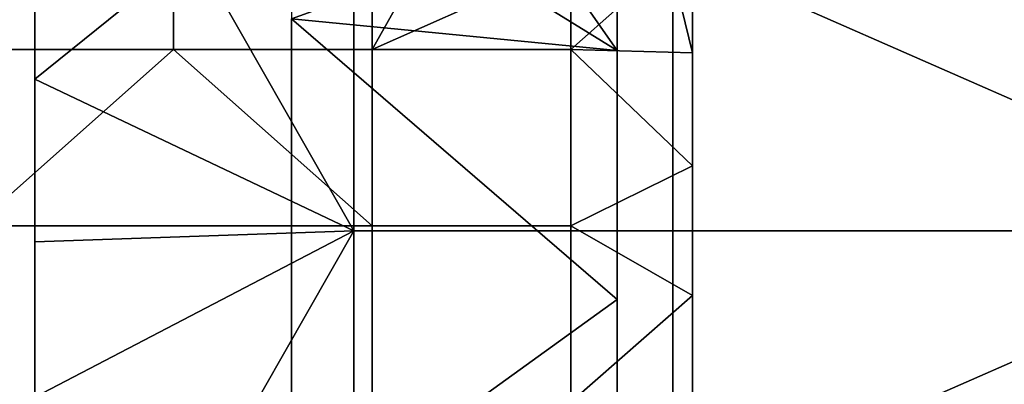
# Model space of a CAD drawing. Units: millimetres. Extents: x 9382 to 10282, y 627 to 1427.
# Drawn here: x 9423 to 9502, y 1282 to 1311 of the extents above; entities that cross this region are included whole.
import ezdxf

# ---------------------------------------------------------------- set-up
doc = ezdxf.new("R2010")
doc.units = ezdxf.units.MM
doc.header["$MEASUREMENT"] = 0
doc.layers.add('Domyslny', color=7, linetype='Continuous')
doc.layers.add('Lustro', color=5, linetype='Continuous')

msp = doc.modelspace()

# ---------------------------------------------------------------- linework, layer by layer
at = {"layer": 'Domyslny'}
for points in [[(10207.162, 1364.148), (9457.162, 1364.148), (9455.285, 1364.001), (9453.454, 1363.561), (9451.714, 1362.84), (9450.109, 1361.857), (9448.677, 1360.634), (9447.454, 1359.202), (9446.47, 1357.596), (9445.75, 1355.857), (9445.31, 1354.026), (9445.162, 1352.148), (9445.162, 702.148), (9445.31, 700.271), (9445.75, 698.44), (9446.47, 696.7), (9447.454, 695.095), (9448.677, 693.663), (9450.109, 692.44), (9451.714, 691.456), (9453.454, 690.736), (9455.285, 690.296), (9457.162, 690.148), (10207.162, 690.148)], [(10190.162, 1338.148), (9474.162, 1338.148), (9473.693, 1338.111), (9473.235, 1338.001), (9472.8, 1337.821), (9472.399, 1337.575), (9472.041, 1337.27), (9471.735, 1336.912), (9471.489, 1336.51), (9471.309, 1336.075), (9471.199, 1335.618), (9471.162, 1335.148), (9471.162, 719.148), (9471.199, 718.679), (9471.309, 718.221), (9471.489, 717.786), (9471.735, 717.385), (9472.041, 717.027), (9472.399, 716.721), (9472.8, 716.475), (9473.235, 716.295), (9473.693, 716.185), (9474.162, 716.148)], [(10190.162, 1338.148), (9474.162, 1338.148), (9473.693, 1338.111), (9473.235, 1338.001), (9472.8, 1337.821), (9472.399, 1337.575), (9472.041, 1337.27), (9471.735, 1336.912), (9471.489, 1336.51), (9471.309, 1336.075), (9471.199, 1335.618), (9471.162, 1335.148), (9471.162, 719.148), (9471.199, 718.679), (9471.309, 718.221), (9471.489, 717.786), (9471.735, 717.385), (9472.041, 717.027), (9472.399, 716.721), (9472.8, 716.475), (9473.235, 716.295), (9473.693, 716.185), (9474.162, 716.148)]]:
    msp.add_lwpolyline(points, dxfattribs=at)
for points in [[(9435.733, 1322.648), (9435.733, 1308.577), (9419.877, 1308.577), (9419.877, 1322.648)], [(9435.733, 1322.648, 3), (9419.877, 1322.648, 3), (9419.877, 1308.577, 3), (9435.733, 1308.577, 3)], [(9451.591, 1322.648), (9451.591, 1308.577), (9435.733, 1308.577), (9435.733, 1322.648)], [(9451.591, 1322.648, 3), (9435.733, 1322.648, 3), (9435.733, 1308.577, 3), (9451.591, 1308.577, 3)], [(9459.52, 1322.648), (9451.591, 1308.577), (9451.591, 1322.648)], [(9467.448, 1315.613), (9451.591, 1308.577), (9459.52, 1322.648)], [(9459.52, 1322.648, 3), (9451.591, 1322.648, 3), (9451.591, 1308.577, 3)], [(9467.448, 1315.613, 3), (9459.52, 1322.648, 3), (9451.591, 1308.577, 3)], [(9471.162, 1308.489, 3), (9465.895, 1316.005, 3), (9471.162, 1318.417, 3)], [(9471.162, 1308.489, 28), (9471.162, 1318.417, 28), (9465.895, 1316.005, 28)], [(9471.162, 1308.489, 24.875), (9471.162, 1308.489, 21.75), (9471.162, 1318.417, 21.75), (9471.162, 1318.417, 24.875)], [(9471.162, 1308.489, 21.75), (9471.162, 1308.489, 18.625), (9471.162, 1318.417, 18.625), (9471.162, 1318.417, 21.75)], [(9471.162, 1308.489, 18.625), (9471.162, 1308.489, 15.5), (9471.162, 1318.417, 15.5), (9471.162, 1318.417, 18.625)], [(9471.162, 1308.489, 15.5), (9471.162, 1308.489, 12.375), (9471.162, 1318.417, 12.375), (9471.162, 1318.417, 15.5)], [(9471.162, 1308.489, 12.375), (9471.162, 1308.489, 9.25), (9471.162, 1318.417, 9.25), (9471.162, 1318.417, 12.375)], [(9471.162, 1308.489, 9.25), (9471.162, 1308.489, 6.125), (9471.162, 1318.417, 6.125), (9471.162, 1318.417, 9.25)], [(9471.162, 1318.417, 3), (9471.162, 1308.489, 6.125), (9471.162, 1308.489, 3)], [(9471.162, 1308.489, 28), (9471.162, 1318.417, 24.875), (9471.162, 1318.417, 28)], [(9471.162, 1318.417, 24.875), (9471.162, 1308.489, 28), (9471.162, 1308.489, 24.875)], [(9471.162, 1308.489, 6.125), (9471.162, 1318.417, 3), (9471.162, 1318.417, 6.125)], [(9477.162, 1308.306), (9475.377, 1315.613), (9477.162, 1318.165)], [(9477.162, 1308.306, 3), (9477.162, 1318.165, 3), (9475.377, 1315.613, 3)], [(9477.162, 1318.165), (9477.162, 1308.306, 3), (9477.162, 1308.306)], [(9477.162, 1308.306, 3), (9477.162, 1318.165), (9477.162, 1318.165, 3)], [(9445.162, 1311.025, 3), (9458.983, 1316.005, 3), (9471.162, 1308.489, 3)], [(9445.162, 1311.025, 28), (9471.162, 1308.489, 28), (9458.983, 1316.005, 28)], [(9451.591, 1308.577), (9467.448, 1315.613), (9467.448, 1308.577)], [(9451.591, 1308.577, 3), (9467.448, 1308.577, 3), (9467.448, 1315.613, 3)], [(9465.895, 1316.005, 3), (9471.162, 1308.489, 3), (9458.983, 1316.005, 3)], [(9465.895, 1316.005, 28), (9458.983, 1316.005, 28), (9471.162, 1308.489, 28)], [(9475.377, 1315.613), (9467.448, 1308.577), (9467.448, 1315.613)], [(9475.377, 1315.613), (9477.162, 1308.306), (9467.448, 1308.577)], [(9475.377, 1315.613, 3), (9467.448, 1315.613, 3), (9467.448, 1308.577, 3)], [(9475.377, 1315.613, 3), (9467.448, 1308.577, 3), (9477.162, 1308.306, 3)], [(9445.162, 1311.025, 3), (9471.162, 1288.633, 3), (9445.162, 1269.901, 3)], [(9471.162, 1288.633, 3), (9445.162, 1311.025, 3), (9471.162, 1308.489, 3)], [(9445.162, 1269.901, 3), (9445.162, 1311.025, 9.25), (9445.162, 1311.025, 3)], [(9445.162, 1311.025, 28), (9445.162, 1311.025, 21.75), (9445.162, 1269.901, 28)], [(9445.162, 1311.025, 15.5), (9445.162, 1269.901, 28), (9445.162, 1311.025, 21.75)], [(9445.162, 1311.025, 9.25), (9445.162, 1269.901, 3), (9445.162, 1311.025, 15.5)], [(9445.162, 1269.901, 28), (9445.162, 1311.025, 15.5), (9445.162, 1269.901, 3)], [(9445.162, 1311.025, 28), (9445.162, 1269.901, 28), (9471.162, 1288.633, 28)], [(9471.162, 1288.633, 28), (9471.162, 1308.489, 28), (9445.162, 1311.025, 28)], [(9419.877, 1294.505), (9435.733, 1308.577), (9451.591, 1294.505)], [(9435.733, 1308.577), (9419.877, 1294.505), (9419.877, 1308.577)], [(9419.877, 1294.505, 3), (9451.591, 1294.505, 3), (9435.733, 1308.577, 3)], [(9435.733, 1308.577, 3), (9419.877, 1308.577, 3), (9419.877, 1294.505, 3)], [(9451.591, 1294.505), (9435.733, 1308.577), (9451.591, 1308.577)], [(9451.591, 1294.505, 3), (9451.591, 1308.577, 3), (9435.733, 1308.577, 3)], [(9467.448, 1308.577), (9467.448, 1294.505), (9451.591, 1294.505), (9451.591, 1308.577)], [(9467.448, 1308.577, 3), (9451.591, 1308.577, 3), (9451.591, 1294.505, 3), (9467.448, 1294.505, 3)], [(9477.162, 1299.28), (9467.448, 1308.577), (9477.162, 1308.306)], [(9467.448, 1308.577), (9477.162, 1299.28), (9467.448, 1294.505)], [(9477.162, 1299.28, 3), (9477.162, 1308.306, 3), (9467.448, 1308.577, 3)], [(9467.448, 1308.577, 3), (9467.448, 1294.505, 3), (9477.162, 1299.28, 3)], [(9471.162, 1308.489, 18.625), (9471.162, 1288.633, 15.5), (9471.162, 1308.489, 15.5)], [(9471.162, 1288.633, 21.75), (9471.162, 1308.489, 18.625), (9471.162, 1308.489, 21.75)], [(9471.162, 1288.633, 15.5), (9471.162, 1308.489, 18.625), (9471.162, 1288.633, 21.75)], [(9471.162, 1308.489, 12.375), (9471.162, 1288.633, 9.25), (9471.162, 1308.489, 9.25)], [(9471.162, 1288.633, 15.5), (9471.162, 1308.489, 12.375), (9471.162, 1308.489, 15.5)], [(9471.162, 1288.633, 9.25), (9471.162, 1308.489, 12.375), (9471.162, 1288.633, 15.5)], [(9471.162, 1308.489, 3), (9471.162, 1308.489, 6.125), (9471.162, 1288.633, 3)], [(9471.162, 1288.633, 28), (9471.162, 1308.489, 24.875), (9471.162, 1308.489, 28)], [(9471.162, 1308.489, 21.75), (9471.162, 1308.489, 24.875), (9471.162, 1288.633, 21.75)], [(9471.162, 1308.489, 9.25), (9471.162, 1288.633, 9.25), (9471.162, 1308.489, 6.125)], [(9471.162, 1308.489, 6.125), (9471.162, 1288.633, 9.25), (9471.162, 1288.633, 3)], [(9471.162, 1288.633, 21.75), (9471.162, 1308.489, 24.875), (9471.162, 1288.633, 28)], [(9477.162, 1308.306), (9477.162, 1299.28, 3), (9477.162, 1299.28)], [(9477.162, 1299.28, 3), (9477.162, 1308.306), (9477.162, 1308.306, 3)], [(9477.162, 1288.948), (9467.448, 1294.505), (9477.162, 1299.28)], [(9477.162, 1288.948, 3), (9477.162, 1299.28, 3), (9467.448, 1294.505, 3)], [(9477.162, 1299.28), (9477.162, 1288.948, 3), (9477.162, 1288.948)], [(9477.162, 1288.948, 3), (9477.162, 1299.28), (9477.162, 1299.28, 3)], [(9419.877, 1294.505), (9451.591, 1294.505), (9451.591, 1280.434), (9419.877, 1280.434)], [(9419.877, 1294.505, 3), (9419.877, 1280.434, 3), (9451.591, 1280.434, 3), (9451.591, 1294.505, 3)], [(9467.448, 1294.505), (9467.448, 1280.434), (9451.591, 1280.434), (9451.591, 1294.505)], [(9467.448, 1294.505, 3), (9451.591, 1294.505, 3), (9451.591, 1280.434, 3), (9467.448, 1280.434, 3)], [(9467.448, 1294.505), (9477.162, 1288.948), (9467.448, 1280.434)], [(9467.448, 1294.505, 3), (9467.448, 1280.434, 3), (9477.162, 1288.948, 3)], [(9477.162, 1280.175), (9467.448, 1280.434), (9477.162, 1288.948)], [(9477.162, 1280.175, 3), (9477.162, 1288.948, 3), (9467.448, 1280.434, 3)], [(9477.162, 1288.948), (9477.162, 1280.175, 3), (9477.162, 1280.175)], [(9477.162, 1280.175, 3), (9477.162, 1288.948), (9477.162, 1288.948, 3)], [(9471.162, 1268.778, 3), (9445.162, 1269.901, 3), (9471.162, 1288.633, 3)], [(9471.162, 1268.778, 28), (9471.162, 1288.633, 28), (9445.162, 1269.901, 28)], [(9471.162, 1268.778, 21.75), (9471.162, 1268.778, 15.5), (9471.162, 1288.633, 15.5), (9471.162, 1288.633, 21.75)], [(9471.162, 1268.778, 15.5), (9471.162, 1268.778, 9.25), (9471.162, 1288.633, 9.25), (9471.162, 1288.633, 15.5)], [(9471.162, 1288.633, 3), (9471.162, 1268.778, 9.25), (9471.162, 1268.778, 3)], [(9471.162, 1268.778, 28), (9471.162, 1288.633, 21.75), (9471.162, 1288.633, 28)], [(9471.162, 1288.633, 21.75), (9471.162, 1268.778, 28), (9471.162, 1268.778, 21.75)], [(9471.162, 1268.778, 9.25), (9471.162, 1288.633, 3), (9471.162, 1288.633, 9.25)]]:
    msp.add_3dface(points, dxfattribs=at)
at = {"layer": 'Lustro'}
msp.add_lwpolyline([(10207.162, 1383.483), (9457.162, 1383.483), (9452.078, 1383.083), (9447.119, 1381.892), (9442.407, 1379.94), (9438.059, 1377.276), (9434.181, 1373.964), (9430.869, 1370.086), (9428.204, 1365.737), (9426.253, 1361.026), (9425.062, 1356.067), (9424.662, 1350.983), (9424.662, 700.983), (9425.062, 695.899), (9426.253, 690.94), (9428.204, 686.228), (9430.869, 681.88), (9434.181, 678.002), (9438.059, 674.69), (9442.407, 672.025), (9447.119, 670.073), (9452.078, 668.883), (9457.162, 668.483), (10207.162, 668.483)], dxfattribs=at)
for points in [[(9501.068, 1338.795, 27.976), (9526.537, 1294.108, 27.976), (9475.6, 1316.451, 27.976)], [(9501.068, 1338.795, 31.976), (9475.6, 1316.451, 31.976), (9526.537, 1294.108, 31.976)], [(9526.537, 1294.108, 27.976), (9501.068, 1338.795, 27.976), (9526.537, 1338.795, 27.976)], [(9526.537, 1294.108, 31.976), (9526.537, 1338.795, 31.976), (9501.068, 1338.795, 31.976)], [(9424.662, 1319.59, 27.976), (9437.396, 1316.451, 27.976), (9424.662, 1306.211, 27.976)], [(9424.662, 1306.211, 27.976), (9424.662, 1319.59, 31.976), (9424.662, 1319.59, 27.976)], [(9424.662, 1319.59, 31.976), (9424.662, 1306.211, 27.976), (9424.662, 1306.211, 31.976)], [(9424.662, 1319.59, 31.976), (9424.662, 1306.211, 31.976), (9437.396, 1316.451, 31.976)], [(9437.396, 1316.451, 27.976), (9450.131, 1294.108, 27.976), (9424.662, 1306.211, 27.976)], [(9437.396, 1316.451, 31.976), (9424.662, 1306.211, 31.976), (9450.131, 1294.108, 31.976)], [(9450.131, 1316.451, 27.976), (9450.131, 1294.108, 27.976), (9437.396, 1316.451, 27.976)], [(9450.131, 1316.451, 31.976), (9437.396, 1316.451, 31.976), (9450.131, 1294.108, 31.976)], [(9475.6, 1316.451, 27.976), (9475.6, 1294.108, 27.976), (9450.131, 1294.108, 27.976), (9450.131, 1316.451, 27.976)], [(9475.6, 1316.451, 31.976), (9450.131, 1316.451, 31.976), (9450.131, 1294.108, 31.976), (9475.6, 1294.108, 31.976)], [(9475.6, 1316.451, 27.976), (9526.537, 1294.108, 27.976), (9475.6, 1294.108, 27.976)], [(9475.6, 1316.451, 31.976), (9475.6, 1294.108, 31.976), (9526.537, 1294.108, 31.976)], [(9424.662, 1306.211, 27.976), (9450.131, 1294.108, 27.976), (9424.662, 1293.238, 27.976)], [(9424.662, 1293.238, 27.976), (9424.662, 1306.211, 31.976), (9424.662, 1306.211, 27.976)], [(9424.662, 1306.211, 31.976), (9424.662, 1293.238, 27.976), (9424.662, 1293.238, 31.976)], [(9424.662, 1306.211, 31.976), (9424.662, 1293.238, 31.976), (9450.131, 1294.108, 31.976)], [(9424.662, 1293.238, 27.976), (9450.131, 1294.108, 27.976), (9424.662, 1280.836, 27.976)], [(9450.131, 1294.108, 27.976), (9437.396, 1271.764, 27.976), (9424.662, 1280.836, 27.976)], [(9424.662, 1293.238, 31.976), (9424.662, 1280.836, 31.976), (9450.131, 1294.108, 31.976)], [(9450.131, 1294.108, 31.976), (9424.662, 1280.836, 31.976), (9437.396, 1271.764, 31.976)], [(9450.131, 1271.764, 27.976), (9437.396, 1271.764, 27.976), (9450.131, 1294.108, 27.976)], [(9450.131, 1271.764, 31.976), (9450.131, 1294.108, 31.976), (9437.396, 1271.764, 31.976)], [(9475.6, 1294.108, 27.976), (9475.6, 1271.764, 27.976), (9450.131, 1271.764, 27.976), (9450.131, 1294.108, 27.976)], [(9475.6, 1294.108, 31.976), (9450.131, 1294.108, 31.976), (9450.131, 1271.764, 31.976), (9475.6, 1271.764, 31.976)], [(9526.537, 1294.108, 27.976), (9475.6, 1271.764, 27.976), (9475.6, 1294.108, 27.976)], [(9526.537, 1249.42, 27.976), (9475.6, 1271.764, 27.976), (9526.537, 1294.108, 27.976)], [(9526.537, 1294.108, 31.976), (9475.6, 1294.108, 31.976), (9475.6, 1271.764, 31.976)], [(9526.537, 1249.42, 31.976), (9526.537, 1294.108, 31.976), (9475.6, 1271.764, 31.976)], [(9424.662, 1280.836, 27.976), (9424.662, 1293.238, 31.976), (9424.662, 1293.238, 27.976)], [(9424.662, 1293.238, 31.976), (9424.662, 1280.836, 27.976), (9424.662, 1280.836, 31.976)]]:
    msp.add_3dface(points, dxfattribs=at)

doc.saveas('drawing.dxf')
